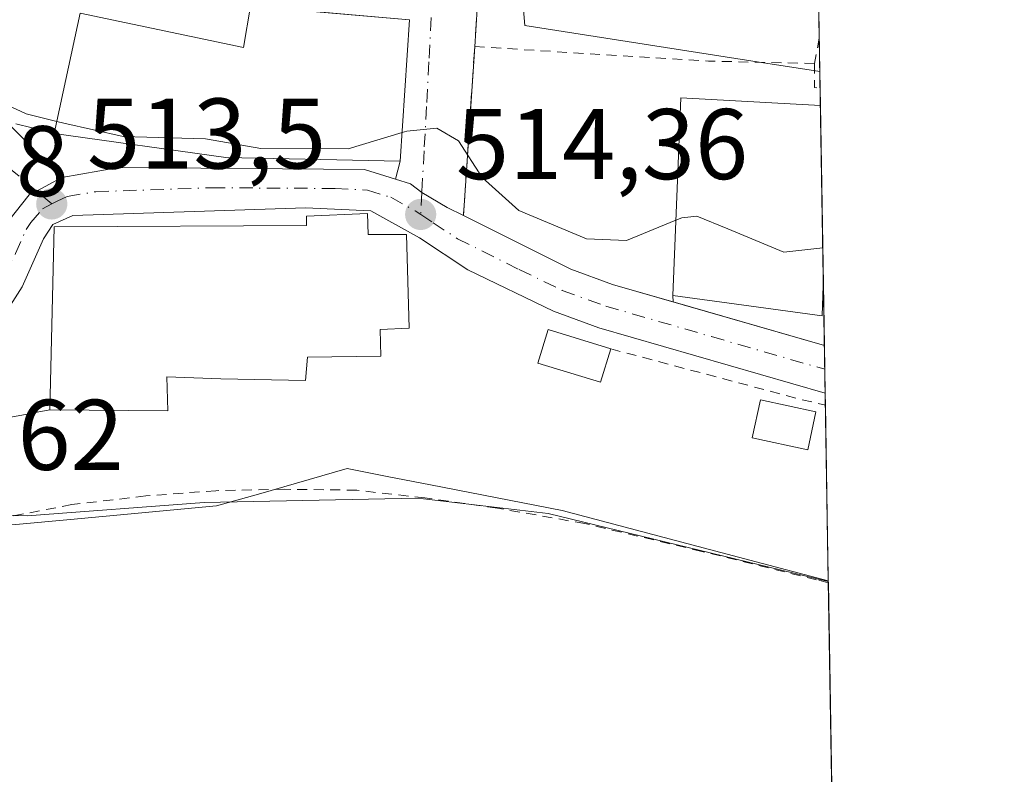
# Model space of a CAD drawing. Units: metres. Extents: x 610488 to 613926, y 4752455 to 4754824.
# Drawn here: x 613827 to 613926, y 4753549 to 4753625 of the extents above; entities that cross this region are included whole.
import ezdxf

# ---------------------------------------------------------------- set-up
doc = ezdxf.new("R2010")
doc.units = ezdxf.units.M
doc.header["$MEASUREMENT"] = 0
for name, pattern in [('DGN Style 2', [1.6480167562047852, 0.988810053722871, -0.6592067024819142]), ('DGN Style 3', [2.307223458686699, 1.648016756204785, -0.6592067024819142]), ('DGN Style 4', [2.6384748266838614, 1.318413404963828, -0.6592067024819142, 0.001648016756204785, -0.6592067024819142])]:
    doc.linetypes.add(name, pattern=pattern)
for name, color, linetype, lineweight in [('Alambrada', 7, 'DGN Style 2', 0), ('Carretera de calzada única Cxs', 7, 'Continuous', 13), ('Carretera de calzada única eje', 7, 'DGN Style 4', 0), ('Comarca CxS', 21, 'Continuous', 0), ('Comunidad Autónoma CxS', 142, 'Continuous', 0), ('Curva de nivel normal', 30, 'Continuous', 0), ('Edificación Cxs', 1, 'Continuous', 13), ('Edificación ligera Cxs', 1, 'Continuous', 0), ('Edificación religiosa Cxs', 192, 'Continuous', 13), ('Elemento construido', 1, 'Continuous', 0), ('Entidad de ámbito territorial CxS', 92, 'Continuous', 0), ('Huerta CxS', 92, 'Continuous', 0), ('Municipio CxS', 4, 'Continuous', 0), ('Muro lineal', 1, 'DGN Style 3', 13), ('Núcleo urbano CxS', 7, 'Continuous', 0), ('Prado CxS', 92, 'Continuous', 0), ('Provincia CxS', 1, 'Continuous', 0), ('Punto de cota en terreno', 7, 'Continuous', 0), ('Rótulo de punto de cota en terreno', 7, 'Continuous', 0), ('Vía urbana Cxs', 4, 'Continuous', 0), ('Vía urbana eje', 4, 'DGN Style 4', 0)]:
    doc.layers.add(name, color=color, linetype=linetype, lineweight=lineweight)
doc.styles.add('Style-Arial', font='txt')

# ---------------------------------------------------------------- blocks, each defined once
blk = doc.blocks.new('5PATER')
at = {"layer": 'Huerta CxS', "linetype": 'Continuous', "lineweight": 0}
h = blk.add_hatch(color=51, dxfattribs=at)
edge = h.paths.add_edge_path()
edge.add_ellipse((0, 0), major_axis=(-0.1095731443231308, -0.1110710700762829), ratio=0.9994222409660322, start_angle=0, end_angle=360)

msp = doc.modelspace()

# ---------------------------------------------------------------- linework, layer by layer
at = {"layer": 'Alambrada', "color": 7, "linetype": 'DGN Style 2', "lineweight": 0, "extrusion": (0.0002623719316464558, 0.001371669407926723, 0.999999024841527), "elevation": 7201.740483332058, "flags": 128}
msp.add_lwpolyline([(613907.0667652499, 4753617.535505947), (613906.5824643223, 4753615.003603565)], dxfattribs=at)
at = {"layer": 'Alambrada', "color": 7, "linetype": 'DGN Style 2', "lineweight": 0, "extrusion": (0.02198610837171295, 0.852286166992873, 0.5226135289018683), "elevation": 4065214.240698749, "flags": 128}
msp.add_lwpolyline([(-491082.0417303538, -2491311.86263521), (-491105.4013642351, -2491310.240245868), (-491115.9840348077, -2491310.303231921)], dxfattribs=at)
at = {"layer": 'Alambrada', "color": 7, "linetype": 'DGN Style 2', "lineweight": 0, "extrusion": (0.1507526664123631, -0.02725773010255246, 0.9881956535621977), "elevation": -36510.69223734993, "flags": 128}
msp.add_lwpolyline([(4787001.022912571, 238907.7971315604), (4786998.661207235, 238907.3650084874), (4786998.68934314, 238906.7866685435)], dxfattribs=at)
at = {"layer": 'Alambrada', "color": 7, "linetype": 'DGN Style 2', "lineweight": 0, "extrusion": (-0.1044911840213573, -0.4721332235971658, 0.8753124080221665), "elevation": -2308024.056405327, "flags": 128}
msp.add_lwpolyline([(-427812.8893733097, 4178934.555456026), (-427793.3901997142, 4178933.611825382), (-427790.7600261929, 4178933.582046111)], dxfattribs=at)
at = {"layer": 'Alambrada', "color": 7, "linetype": 'DGN Style 2', "lineweight": 0}
msp.add_polyline3d([(613908.1270000003, 4753568.558499999, 510.6821000000054), (613908.1201, 4753568.5601, 510.6827000000048), (613906.9600999998, 4753568.860099999, 510.8065000000061), (613895.5100999996, 4753571.690099999, 510.9441999999981), (613883.8201000001, 4753574.470100001, 512.9976000000024), (613875.1001000004, 4753576.0101, 520.1190999999963), (613867.8501000004, 4753577.030099999, 522.7782000000007), (613861.0601000005, 4753577.800100001, 525.3176999999996), (613853.8901000004, 4753577.890100001, 520.1312999999936), (613847.0100999996, 4753577.7501, 527.266499999998), (613840.0100999996, 4753577.2301, 519.6358999999939), (613832.6401000004, 4753576.360099999, 512.9330999999949), (613821.5500999996, 4753574.2301, 510.8828999999969)], dxfattribs=at)
at = {"layer": 'Carretera de calzada única Cxs', "color": 7, "linetype": 'Continuous', "lineweight": 13, "extrusion": (0.1550902090527196, -0.04462993572945316, 0.9868916839718372), "elevation": -116432.7760176296, "flags": 128}
msp.add_lwpolyline([(4737979.929366007, 715216.5296648262), (4737979.929366007, 715200.6253646866)], dxfattribs=at)
at = {"layer": 'Carretera de calzada única Cxs', "color": 7, "linetype": 'Continuous', "lineweight": 13, "extrusion": (0.004525698742443218, -0.2725514590006062, 0.9621305629941987), "elevation": -1292324.244361727, "flags": 128}
msp.add_lwpolyline([(692745.3185323906, 4563279.994479266), (692745.3185323906, 4563275.055175598)], dxfattribs=at)
at = {"layer": 'Carretera de calzada única Cxs', "color": 7, "linetype": 'Continuous', "lineweight": 13}
for points in [[(613826.3501000004, 4753604.7501, 513.9943000000058), (613828.3701, 4753607.290100001, 513.8901999999945), (613829.0913000006, 4753607.678500001, 514.1270999999979), (613831.6201, 4753609.040100001, 516.0282000000007), (613837.3000999996, 4753610.020099999, 518.1898999999976), (613861.8201000001, 4753609.840100001, 521.2079999999987), (613864.9308000002, 4753608.8773, 518.0669999999955), (613866.4401000004, 4753608.4101, 516.470100000006), (613867.5642999997, 4753607.534299999, 515.2314000000042), (613870.0701000001, 4753606.040100001, 516.0041999999958), (613871.7098000003, 4753605.219699999, 516.1679000000004), (613882.4200999998, 4753599.860099999, 517.6520000000019), (613886.6001000004, 4753598.340100001, 516.6082000000024), (613907.7336999997, 4753592.259099999, 515.4184999999999), (613907.8125, 4753587.5075, 514.0721000000049), (613885.2100999998, 4753594.020099999, 515.1120999999986), (613880.7100999998, 4753595.670100001, 518.0313000000025), (613872.1401000004, 4753599.8101, 517.9575999999943), (613867.3201000001, 4753603.0001, 515.8383000000031), (613862.4600999998, 4753605.690099999, 519.4024999999965), (613855.9401000004, 4753606.0101, 518.8408999999956), (613832.7301000003, 4753605.220100001, 516.613599999997), (613830.7301000003, 4753604.340100001, 516.187699999995), (613829.7801000001, 4753602.920100001, 516.2127000000038), (613827.6700999998, 4753598.100099999, 514.6897999999928), (613818.8201000001, 4753584.2401, 512.2321999999986)], [(613831.6201, 4753609.040100001, 516.0282000000007), (613837.3000999996, 4753610.020099999, 518.1898999999976), (613861.8201000001, 4753609.840100001, 521.2079999999987), (613864.9308000002, 4753608.8773, 518.0669999999955)], [(613826.3501000004, 4753604.7501, 513.9943000000058), (613828.3701, 4753607.290100001, 513.8901999999945), (613829.0913000006, 4753607.678500001, 514.1270999999979), (613831.6201, 4753609.040100001, 516.0282000000007)], [(613864.9308000002, 4753608.8773, 518.0669999999955), (613866.4401000004, 4753608.4101, 516.470100000006), (613867.5642999997, 4753607.534299999, 515.2314000000042), (613870.0701000001, 4753606.040100001, 516.0041999999958), (613871.7099000001, 4753605.219799999, 516.1680000000051)], [(613907.8125999998, 4753587.5075, 514.0721000000049), (613885.2100999998, 4753594.020099999, 515.1120999999986), (613880.7100999998, 4753595.670100001, 518.0313000000025), (613872.1401000004, 4753599.8101, 517.9575999999943), (613867.3201000001, 4753603.0001, 515.8383000000031), (613862.4600999998, 4753605.690099999, 519.4024999999965), (613855.9401000004, 4753606.0101, 518.8408999999956), (613832.7301000003, 4753605.220100001, 516.613599999997), (613830.7301000003, 4753604.340100001, 516.187699999995), (613829.7801000001, 4753602.920100001, 516.2127000000038), (613827.6700999998, 4753598.100099999, 514.6897999999928), (613818.8201000001, 4753584.2401, 512.2321999999986), (613816.2801000001, 4753580.940099999, 511.5022000000026), (613813.3701, 4753577.920100001, 511.0213999999978), (613810.3901000004, 4753575.710100001, 510.8883999999962), (613806.9801000003, 4753574.3201, 510.9814000000042)], [(613871.7099000001, 4753605.219799999, 516.1680000000051), (613882.4200999998, 4753599.860099999, 517.6520000000019), (613886.6001000004, 4753598.340100001, 516.6082000000024), (613892.6500000004, 4753596.5997, 517.9851999999955)]]:
    msp.add_polyline3d(points, dxfattribs=at)
at = {"layer": 'Carretera de calzada única eje', "color": 7, "linetype": 'DGN Style 4', "lineweight": 0}
for points in [[(613830.6201, 4753606.390100001, 514.9035000000003), (613831.1700999998, 4753606.6801, 514.901199999993), (613832.1700999998, 4753607.130100001, 514.8361000000004), (613835.0100999996, 4753607.610099999, 514.9600999999967), (613846.6201, 4753608.0101, 516.6870000000055), (613858.8901000004, 4753607.9301, 518.9691000000021), (613862.1401000004, 4753607.7601, 518.9700000000012), (613864.4600999998, 4753607.050100001, 517.4532999999938), (613866.8901000004, 4753605.690099999, 515.8720999999932), (613867.4401000004, 4753605.340100001, 515.468200000003)], [(613805.1201, 4753576.300100001, 511.7388000000064), (613806.1533000004, 4753576.476500001, 511.7875000000058), (613807.5701000001, 4753577.0001, 511.9340999999986), (613809.2801000001, 4753577.690099999, 511.821100000001), (613810.7600999996, 4753578.800100001, 511.8408000000054), (613811.8501000004, 4753579.630100001, 511.5519999999961), (613813.3201000001, 4753581.140100001, 511.4063000000024), (613814.5701000001, 4753582.4301, 511.6205999999948), (613815.8300999999, 4753584.0801, 511.7880000000005), (613816.9801000003, 4753585.5601, 511.7958000000072), (613820.1201, 4753590.340100001, 512.3840000000055), (613824.5500999996, 4753597.290100001, 513.5218000000023), (613827.0100999996, 4753601.4301, 514.2534000000014), (613828.0701000001, 4753603.8301, 514.5218000000023), (613828.5301000001, 4753604.550100001, 514.6680999999953), (613829.7105, 4753605.9055, 514.8027000000002), (613830.6201, 4753606.390100001, 514.9035000000003)], [(613867.4401000004, 4753605.340100001, 515.468200000003), (613868.6901000004, 4753604.5101, 515.6309000000037), (613871.1001000004, 4753602.920100001, 515.4805000000051), (613877.2801000001, 4753599.840100001, 519.8646000000008), (613881.5701000001, 4753597.7601, 516.9719000000041), (613885.9101, 4753596.1801, 515.4309999999969), (613896.4600999998, 4753593.140100001, 516.1592999999993), (613907.7731999997, 4753589.877499999, 514.7314999999944)]]:
    msp.add_polyline3d(points, dxfattribs=at)
at = {"layer": 'Comarca CxS', "color": 21, "linetype": 'Continuous', "lineweight": 0, "flags": 128}
msp.add_lwpolyline([(611806.4370281767, 4752475.814782632), (610524.8700008423, 4752454.869982443), (610512.9593423707, 4753194.789255678), (610495.0722273273, 4754305.980647259), (610487.6300008419, 4754768.30998242), (611313.7052292712, 4754781.822522924), (612722.8171447031, 4754804.872096593), (613887.2900008676, 4754823.919982419), (613891.4518833366, 4754573.180653424), (613925.6900008679, 4752510.449982444), (613909.3011860694, 4752510.182138122)], close=True, dxfattribs=at)
at = {"layer": 'Comunidad Autónoma CxS', "color": 142, "linetype": 'Continuous', "lineweight": 0, "flags": 128}
msp.add_lwpolyline([(611806.4370281767, 4752475.814782632), (610524.8700008423, 4752454.869982443), (610512.9593423707, 4753194.789255678), (610495.0722273273, 4754305.980647259), (610487.6300008419, 4754768.30998242), (611313.7052292712, 4754781.822522924), (612722.8171447031, 4754804.872096593), (613887.2900008676, 4754823.919982419), (613891.4518833366, 4754573.180653424), (613925.6900008679, 4752510.449982444), (613909.3011860694, 4752510.182138122)], close=True, dxfattribs=at)
at = {"layer": 'Curva de nivel normal', "color": 30, "linetype": 'Continuous', "lineweight": 0, "flags": 128}
for points, elevation in [([(613791.1052999999, 4753639.8377), (613793.2000000002, 4753638.27), (613797.8399999999, 4753630.27), (613800.7599999999, 4753626.58), (613805.7599999999, 4753623.57), (613810.5499999998, 4753620.720000001), (613814.7400000002, 4753619.880000001), (613817.5599999996, 4753619.109999999), (613821.8099999996, 4753618.27), (613828.0599999996, 4753615.4), (613831.1264000004, 4753614.6273)], 515), ([(613831.1264000004, 4753614.6273), (613831.8300000001, 4753614.449999999), (613837.75, 4753613.119999999), (613845.9600000001, 4753612.890000001), (613851.4800000006, 4753611.939999999), (613860.2100000001, 4753611.880000001), (613865.5778000001, 4753613.513300001)], 515), ([(613865.5778000001, 4753613.513300001), (613866.0599999996, 4753613.66), (613869.04, 4753613.960000001), (613871.2100000001, 4753612.699999999), (613873.5700000003, 4753609.039999999), (613877.2400000002, 4753605.74), (613883.9900000002, 4753602.890000001), (613887.9800000006, 4753602.730000001), (613892.9132000003, 4753604.7534)], 515), ([(613907.5718, 4753602.013), (613903.7000000002, 4753601.58), (613898.0999999996, 4753603.890000001), (613895, 4753605.180000001), (613893.4900000002, 4753604.99), (613892.9132000003, 4753604.7534)], 515), ([(613788.8936999999, 4753585.001399999), (613793.8899999997, 4753580.84), (613795.04, 4753578.359999999), (613794.4299999997, 4753575.100000001), (613795.3399999999, 4753573), (613798.8899999997, 4753571.9), (613804.8700000001, 4753571.27), (613812.3600000005, 4753574.789999999), (613817.1200000001, 4753576.539999999), (613820.7199999997, 4753576.41), (613823.1200000001, 4753575.359999999), (613828.1500000004, 4753575.25), (613845.8300000001, 4753576.57), (613867.1500000004, 4753577.01), (613880.1500000004, 4753575.49), (613908.1251999997, 4753568.6713)], 510)]:
    msp.add_lwpolyline(points, dxfattribs=dict(at, elevation=elevation))
at = {"layer": 'Edificación Cxs', "color": 1, "linetype": 'Continuous', "lineweight": 13, "flags": 128}
for points, elevation in [([(613866.3201000001, 4753624.790100001), (613865.3901000004, 4753610.6601), (613847.9801000003, 4753611.040100001), (613830.8701, 4753613.4301), (613833.4401000004, 4753625.4301), (613849.7500999998, 4753622.020099999), (613850.4600999998, 4753626.1501)], 522.664499999999), ([(613907.6201, 4753598.2301), (613907.5100999996, 4753595.220100001), (613892.6201, 4753597.2301), (613893.3901000004, 4753616.9901), (613907.3359000003, 4753616.2303), (613907.6328999996, 4753598.3311)], 520.5378999999956)]:
    msp.add_lwpolyline(points, close=True, dxfattribs=dict(at, elevation=elevation))
at = {"layer": 'Edificación Cxs', "color": 1, "linetype": 'Continuous', "lineweight": 13, "extrusion": (-0.04644921452086514, -0.07095824478796567, 0.9963972089317623), "elevation": -365305.1151234778, "flags": 128}
msp.add_lwpolyline([(-2089868.724303127, 4297970.676018261), (-2089878.902426877, 4297987.691858957), (-2089866.818190833, 4297994.719397625)], dxfattribs=at)
at = {"layer": 'Edificación Cxs', "color": 1, "linetype": 'Continuous', "lineweight": 13, "extrusion": (0.0004469670173207937, -0.02692814551955666, 0.9996372718138131), "elevation": -127211.3241766192, "flags": 128}
msp.add_lwpolyline([(692714.8505149458, 4741066.669828387), (692714.8505149458, 4741048.761667054)], dxfattribs=at)
at = {"layer": 'Edificación Cxs', "color": 1, "linetype": 'Continuous', "lineweight": 13, "extrusion": (-0.04785819142904285, -0.5629433617932799, 0.8251086988548975), "elevation": -2704957.977983114, "flags": 128}
msp.add_lwpolyline([(209030.1549331913, 3951339.988074168), (209030.3003016231, 3951336.341888762), (209015.2935554181, 3951337.240514165)], dxfattribs=at)
at = {"layer": 'Edificación Cxs', "color": 1, "linetype": 'Continuous', "lineweight": 13, "extrusion": (-0.005551828493944038, -0.04380739768919882, 0.9990245688210447), "elevation": -211131.5341126405, "flags": 128}
msp.add_lwpolyline([(11380.3950425986, 4788410.373760725), (11380.3950425986, 4788410.271853464)], dxfattribs=at)
at = {"layer": 'Edificación Cxs', "color": 1, "linetype": 'Continuous', "lineweight": 13}
for points in [[(613830.8701, 4753613.4301, 519.9762000000047), (613833.4401000004, 4753625.4301, 522.664499999999), (613849.7500999998, 4753622.020099999, 522.3626999999979), (613850.4600999998, 4753626.1501, 519.9830999999976), (613866.3201000001, 4753624.790100001, 518.9524999999994)], [(613866.3201000001, 4753624.790100001, 518.9524999999994), (613865.3901000004, 4753610.6601, 518.9447999999975), (613847.9801000003, 4753611.040100001, 520.8537999999971), (613830.8701, 4753613.4301, 519.9762000000047)]]:
    msp.add_polyline3d(points, dxfattribs=at)
at = {"layer": 'Edificación ligera Cxs', "color": 1, "linetype": 'Continuous', "lineweight": 0}
for points in [[(613886.4101, 4753591.920100001, 514.4887000000017), (613885.3800999997, 4753588.5801, 513.9790000000066), (613879.1300999997, 4753590.5001, 519.8706999999995), (613880.1601, 4753593.840100001, 519.1462000000029), (613886.4101, 4753591.920100001, 514.4887000000017)], [(613906.8901000004, 4753585.620100001, 513.8767999999982), (613906.0701000001, 4753581.840100001, 513.6705999999976), (613900.5301000001, 4753583.040100001, 513.3102000000072), (613901.3501000004, 4753586.8201, 514.0338000000047), (613906.8901000004, 4753585.620100001, 513.8767999999982)]]:
    msp.add_polyline3d(points, dxfattribs=at)
for points in [[(613886.4101, 4753591.920100001, 519.8706999999995), (613885.3800999997, 4753588.5801, 519.8706999999995), (613879.1300999997, 4753590.5001, 519.8706999999995), (613880.1601, 4753593.840100001, 519.8706999999995)], [(613906.8901000004, 4753585.620100001, 514.0338000000047), (613906.0701000001, 4753581.840100001, 514.0338000000047), (613900.5301000001, 4753583.040100001, 514.0338000000047), (613901.3501000004, 4753586.8201, 514.0338000000047)]]:
    msp.add_3dface(points, dxfattribs=at)
at = {"layer": 'Edificación religiosa Cxs', "color": 192, "linetype": 'Continuous', "lineweight": 13, "elevation": 523.9140999999945, "flags": 128}
msp.add_lwpolyline([(613862.1201, 4753605.4301), (613862.2100999998, 4753603.340100001), (613866.0100999996, 4753603.340100001), (613866.3000999996, 4753593.9901), (613863.3901000004, 4753593.840100001), (613863.4501, 4753591.170100001), (613856.1401000004, 4753591.0701), (613855.9501, 4753588.770099999), (613847.5100999996, 4753588.9301), (613842.0900999998, 4753589.130100001), (613842.2001, 4753585.7301), (613830.4200999998, 4753585.840100001), (613830.8701, 4753604.100099999), (613856.0500999996, 4753604.2401), (613856.0500999996, 4753605.1801)], close=True, dxfattribs=at)
at = {"layer": 'Edificación religiosa Cxs', "color": 192, "linetype": 'Continuous', "lineweight": 13}
for points in [[(613830.4200999998, 4753585.840100001, 515.6125000000029), (613830.8701, 4753604.100099999, 516.431700000001), (613856.0500999996, 4753604.2401, 519.9986999999965), (613856.0500999996, 4753605.1801, 519.4026000000014), (613862.1201, 4753605.4301, 519.516300000003)], [(613862.1201, 4753605.4301, 519.516300000003), (613862.2100999998, 4753603.340100001, 520.3405000000057), (613866.0100999996, 4753603.340100001, 517.021900000007), (613866.3000999996, 4753593.9901, 520.687300000005), (613863.3901000004, 4753593.840100001, 521.290399999998), (613863.4501, 4753591.170100001, 521.8108999999968), (613856.1401000004, 4753591.0701, 518.6502000000038), (613855.9501, 4753588.770099999, 516.8087999999989), (613847.5100999996, 4753588.9301, 521.4158000000025), (613842.0900999998, 4753589.130100001, 522.579899999997), (613842.2001, 4753585.7301, 523.9140999999945), (613830.4200999998, 4753585.840100001, 515.6125000000029)]]:
    msp.add_polyline3d(points, dxfattribs=at)
at = {"layer": 'Elemento construido', "color": 1, "linetype": 'Continuous', "lineweight": 0, "extrusion": (0.03002047461084365, -0.6304299615789282, 0.7756654141108337), "elevation": -2977978.589731728, "flags": 128}
msp.add_lwpolyline([(839303.3425793196, 3660705.459621581), (839303.3425793196, 3660704.646495367)], dxfattribs=at)
at = {"layer": 'Entidad de ámbito territorial CxS', "color": 92, "linetype": 'Continuous', "lineweight": 0, "flags": 128}
msp.add_lwpolyline([(613891.4518833366, 4754573.180653424), (613925.6900008679, 4752510.449982444)], dxfattribs=at)
at = {"layer": 'Municipio CxS', "color": 4, "linetype": 'Continuous', "lineweight": 0, "flags": 128}
msp.add_lwpolyline([(612722.8171447031, 4754804.872096593), (613887.2900008676, 4754823.919982419), (613891.4518833366, 4754573.180653424), (613925.6900008679, 4752510.449982444)], dxfattribs=at)
at = {"layer": 'Muro lineal', "color": 1, "linetype": 'DGN Style 3', "lineweight": 13, "extrusion": (-0.3558261461753074, -0.4068271219237286, 0.8413557193989261), "elevation": -2151878.458466863, "flags": 128}
msp.add_lwpolyline([(-2667520.47492902, 3350740.176702493), (-2667507.658624735, 3350739.73080402), (-2667503.248060077, 3350742.420996468)], dxfattribs=at)
at = {"layer": 'Muro lineal', "color": 1, "linetype": 'DGN Style 3', "lineweight": 13}
for points in [[(613848.1501000002, 4753667.5801, 526.531099999993), (613860.8501000004, 4753661.610099999, 525.0715999999958), (613867.5800999999, 4753657.0001, 524.1717000000062), (613868.8000999996, 4753655.640100001, 523.626900000003), (613869.9001000002, 4753654.200099999, 523.1692000000039), (613870.8800999997, 4753652.670100001, 522.7859999999928), (613871.7401000002, 4753651.0801, 522.5097999999998), (613872.4700999996, 4753649.4101, 522.0665000000008), (613873.0701000001, 4753647.700099999, 521.5962000000001), (613873.5301000001, 4753645.940099999, 521.2403999999951), (613873.8400999998, 4753644.1501, 520.8919000000024), (613874.0201000003, 4753642.350099999, 520.5427000000054), (613874.0500999996, 4753640.530099999, 520.2479000000021), (613873.9301000005, 4753638.720100001, 519.936400000006), (613872.8300999999, 4753622.100099999, 518.9438999999984), (613871.7100999998, 4753605.220100001, 516.1680999999953)], [(613830.4200999998, 4753585.840100001, 515.6125000000029), (613820.3201000001, 4753583.880100001, 512.8114999999962), (613820.7600999996, 4753580.4301, 512.7697999999946), (613821.5500999996, 4753574.2301, 510.8828999999969)]]:
    msp.add_polyline3d(points, dxfattribs=at)
at = {"layer": 'Núcleo urbano CxS', "color": 7, "linetype": 'Continuous', "lineweight": 0, "extrusion": (0.004530648311759413, -0.2725585644703908, 0.9621285268402111), "elevation": -1292359.428630976, "flags": 128}
msp.add_lwpolyline([(692829.3693945551, 4563285.692840962), (692829.3693945551, 4563283.960608562)], dxfattribs=at)
at = {"layer": 'Núcleo urbano CxS', "color": 7, "linetype": 'Continuous', "lineweight": 0, "extrusion": (0.003711107931599225, -0.2236893300547481, 0.9746534313783428), "elevation": -1060550.392387575, "flags": 128}
msp.add_lwpolyline([(692676.6747911038, 4622682.96797664), (692676.6747911039, 4622681.217575232)], dxfattribs=at)
at = {"layer": 'Núcleo urbano CxS', "color": 7, "linetype": 'Continuous', "lineweight": 0, "extrusion": (0.003168171562538853, -0.1908708731537953, 0.9816100409380797), "elevation": -904873.7543139191, "flags": 128}
msp.add_lwpolyline([(692714.8505149457, 4655652.411268027), (692714.8505149458, 4655634.174223996)], dxfattribs=at)
at = {"layer": 'Núcleo urbano CxS', "color": 7, "linetype": 'Continuous', "lineweight": 0, "extrusion": (0.0009234948325896572, -0.05562956963178294, 0.998451049446029), "elevation": -263360.2841070179, "flags": 128}
msp.add_lwpolyline([(692725.6767872786, 4735435.823347956), (692725.6767872786, 4735429.741090218)], dxfattribs=at)
at = {"layer": 'Núcleo urbano CxS', "color": 7, "linetype": 'Continuous', "lineweight": 0, "extrusion": (0.0002234629884076935, -0.01347340387827248, 0.999909204604211), "elevation": -63396.06657908107, "flags": 128}
msp.add_lwpolyline([(613907.6035295173, 4753169.545513608), (613907.6430366902, 4753167.163697409)], dxfattribs=at)
at = {"layer": 'Núcleo urbano CxS', "color": 7, "linetype": 'Continuous', "lineweight": 0, "extrusion": (0.0002320946737708322, -0.01396102475452718, 0.9999025132080958), "elevation": -65708.72062000762, "flags": 128}
msp.add_lwpolyline([(613907.6373928105, 4753135.756347918), (613907.6768004928, 4753133.386116916)], dxfattribs=at)
at = {"layer": 'Núcleo urbano CxS', "color": 7, "linetype": 'Continuous', "lineweight": 0, "extrusion": (0.001544767351144437, -0.09371588648033861, 0.9955977834020299), "elevation": -444026.7867300315, "flags": 128}
msp.add_lwpolyline([(692169.6231670073, 4721993.083778331), (692169.6231670072, 4721991.877103109)], dxfattribs=at)
at = {"layer": 'Núcleo urbano CxS', "color": 7, "linetype": 'Continuous', "lineweight": 0, "extrusion": (0.002590979598444089, -0.156092975283454, 0.9877389684992081), "elevation": -739903.4209498138, "flags": 128}
msp.add_lwpolyline([(692716.9531545866, 4684672.028272171), (692716.9531545867, 4684654.234278666)], dxfattribs=at)
at = {"layer": 'Núcleo urbano CxS', "color": 7, "linetype": 'Continuous', "lineweight": 0}
for points in [[(613907.2797999998, 4753619.602600001, 518.5464000000065), (613901.0343000004, 4753620.580900001, 518.4600000000064), (613877.8230999997, 4753624.2171, 518.8439999999973), (613877.6161000002, 4753627.0053, 519.1149000000005), (613876.8891000003, 4753636.7959, 519.7497000000003), (613872.6946999999, 4753650.308499999, 522.1398000000045), (613864.3101000005, 4753659.1599, 524.2440999999963), (613860.5831000004, 4753664.7509, 525.1189000000013), (613873.1615000004, 4753678.263900001, 528.6474000000017), (613866.6410999997, 4753683.854900001, 528.624800000005), (613850.7977, 4753687.5823, 527.9612999999954), (613830.7641000003, 4753695.966700001, 527.9826999999932), (613816.3217000002, 4753683.387700001, 524.0424999999959), (613801.8793000003, 4753669.8751, 520.1931999999942), (613796.7506999997, 4753675.4661, 520.0121999999974), (613787.1360999999, 4753687.363700001, 519.8383000000031), (613783.3816999998, 4753692.009500001, 519.6956999999966), (613751.0855, 4753668.3475, 511.8776000000071), (613750.6259000005, 4753668.0109, 511.6676000000007), (613751.3847000003, 4753664.7817, 511.4624999999942), (613756.2169000005, 4753644.2499, 511.2378000000026), (613744.1052999999, 4753637.262499999, 509.3390000000073), (613741.3504999997, 4753628.6939, 506.6540999999997)], [(613816.3217000002, 4753683.387700001, 524.0424999999959), (613830.7641000003, 4753695.966700001, 527.9826999999932), (613850.7977, 4753687.5823, 527.9612999999954), (613866.6410999997, 4753683.854900001, 528.624800000005), (613873.1615000004, 4753678.263900001, 528.6474000000017), (613860.5831000004, 4753664.7509, 525.1189000000013), (613864.3101000005, 4753659.1599, 524.2440999999963), (613872.6946999999, 4753650.308499999, 522.1398000000045), (613876.8891000003, 4753636.7959, 519.7497000000003), (613877.6161000002, 4753627.0053, 519.1149000000005), (613877.8230999997, 4753624.2171, 518.8439999999973), (613901.0343000004, 4753620.580900001, 518.4600000000064), (613907.2797999998, 4753619.602600001, 518.5464000000065), (613908.1242000004, 4753568.732899999, 510.9067000000068), (613897.3897000002, 4753571.567299999, 510.9719999999944), (613881.5503000002, 4753575.761700001, 510.8013000000064), (613868.4134999998, 4753578.3325, 510.5923999999941), (613864.1057000002, 4753579.1755, 511.0347000000039), (613860.1162999999, 4753579.9561, 511.4198999999935), (613851.2390999999, 4753577.419700001, 511.0607000000019), (613847.0702999998, 4753576.228499999, 510.4636000000028), (613832.5037000002, 4753574.873500001, 510.3338999999978), (613827.0368999997, 4753574.3651, 510.0764999999956)], [(613811.8652999997, 4753574.597899999, 510.5798000000068), (613813.6891000001, 4753574.421700001, 510.4467000000004), (613819.1152999997, 4753573.8979, 509.8567000000039), (613827.0368999997, 4753574.3651, 510.0764999999956), (613832.5037000002, 4753574.873500001, 510.3338999999978), (613847.0702999998, 4753576.228499999, 510.4636000000028), (613851.2390999999, 4753577.419700001, 511.0607000000019), (613860.1162999999, 4753579.9561, 511.4198999999935), (613864.1057000002, 4753579.1755, 511.0347000000039), (613868.4134999998, 4753578.3325, 510.5923999999941), (613881.5503000002, 4753575.761700001, 510.8013000000064), (613897.3897000002, 4753571.567299999, 510.9719999999944), (613908.1242000004, 4753568.732899999, 510.9067000000068)]]:
    msp.add_polyline3d(points, dxfattribs=at)
at = {"layer": 'Prado CxS', "color": 92, "linetype": 'Continuous', "lineweight": 0, "extrusion": (0.002716262605557818, -0.1636431148842033, 0.9865158654925186), "elevation": -775717.7198521803, "flags": 128}
msp.add_lwpolyline([(692715.7540802817, 4679067.475455048), (692715.7540802817, 4678912.301788584)], dxfattribs=at)
at = {"layer": 'Prado CxS', "color": 92, "linetype": 'Continuous', "lineweight": 0, "extrusion": (0.004179306827831547, -0.251927710374224, 0.9677370315018641), "elevation": -1194500.979007899, "flags": 128}
msp.add_lwpolyline([(692671.2411229515, 4589900.585801679), (692671.2411229515, 4589897.134492713)], dxfattribs=at)
at = {"layer": 'Prado CxS', "color": 92, "linetype": 'Continuous', "lineweight": 0, "extrusion": (0.005592429761915982, -0.3363170779180261, 0.9417322060065899), "elevation": -1594791.970667642, "flags": 128}
msp.add_lwpolyline([(692856.793883726, 4466529.657097245), (692856.793883726, 4466529.471880992)], dxfattribs=at)
at = {"layer": 'Prado CxS', "color": 92, "linetype": 'Continuous', "lineweight": 0, "extrusion": (0.001655315516206938, -0.09972761252816732, 0.9950133985178157), "elevation": -472537.5347569618, "flags": 128}
msp.add_lwpolyline([(692714.1858447978, 4719126.277680382), (692714.1858447978, 4719048.86745834)], dxfattribs=at)
at = {"layer": 'Prado CxS', "color": 92, "linetype": 'Continuous', "lineweight": 0}
for points in [[(613896.3557000002, 4754277.7415, 546.9342999999935), (613907.2797999998, 4753619.602600001, 518.5464000000065), (613901.0343000004, 4753620.580900001, 518.4600000000064), (613877.8230999997, 4753624.2171, 518.8439999999973), (613877.6161000002, 4753627.0053, 519.1149000000005), (613876.8891000003, 4753636.7959, 519.7497000000003), (613872.6946999999, 4753650.308499999, 522.1398000000045), (613864.3101000005, 4753659.1599, 524.2440999999963), (613860.5831000004, 4753664.7509, 525.1189000000013), (613873.1615000004, 4753678.263900001, 528.6474000000017), (613866.6410999997, 4753683.854900001, 528.624800000005), (613850.7977, 4753687.5823, 527.9612999999954), (613830.7641000003, 4753695.966700001, 527.9826999999932), (613816.3217000002, 4753683.387700001, 524.0424999999959)], [(613907.2797999998, 4753619.602600001, 518.5464000000065), (613901.0343000004, 4753620.580900001, 518.4600000000064), (613877.8230999997, 4753624.2171, 518.8439999999973), (613877.6161000002, 4753627.0053, 519.1149000000005), (613876.8891000003, 4753636.7959, 519.7497000000003), (613872.6946999999, 4753650.308499999, 522.1398000000045), (613864.3101000005, 4753659.1599, 524.2440999999963), (613860.5831000004, 4753664.7509, 525.1189000000013), (613873.1615000004, 4753678.263900001, 528.6474000000017), (613866.6410999997, 4753683.854900001, 528.624800000005), (613850.7977, 4753687.5823, 527.9612999999954), (613830.7641000003, 4753695.966700001, 527.9826999999932), (613816.3217000002, 4753683.387700001, 524.0424999999959), (613801.8793000003, 4753669.8751, 520.1931999999942), (613796.7506999997, 4753675.4661, 520.0121999999974), (613787.1360999999, 4753687.363700001, 519.8383000000031), (613783.3816999998, 4753692.009500001, 519.6956999999966), (613751.0855, 4753668.3475, 511.8776000000071), (613750.6259000005, 4753668.0109, 511.6676000000007), (613751.3847000003, 4753664.7817, 511.4624999999942), (613756.2169000005, 4753644.2499, 511.2378000000026), (613744.1052999999, 4753637.262499999, 509.3390000000073), (613741.3504999997, 4753628.6939, 506.6540999999997)], [(613788.8334999997, 4753534.293299999, 504.0555000000023), (613791.3221000005, 4753550.099500001, 506.499100000001), (613792.2005000003, 4753555.678900001, 507.4005000000034), (613800.0153000001, 4753564.112299999, 508.850900000005), (613806.7917, 4753570.1085, 509.8527999999933), (613808.6675000006, 4753571.768300001, 510.2453999999998), (613811.8652999997, 4753574.597899999, 510.5798000000068), (613813.6891000001, 4753574.421700001, 510.4467000000004), (613819.1152999997, 4753573.8979, 509.8567000000039), (613827.0368999997, 4753574.3651, 510.0764999999956), (613832.5037000002, 4753574.873500001, 510.3338999999978), (613847.0702999998, 4753576.228499999, 510.4636000000028), (613851.2390999999, 4753577.419700001, 511.0607000000019), (613860.1162999999, 4753579.9561, 511.4198999999935), (613864.1057000002, 4753579.1755, 511.0347000000039), (613868.4134999998, 4753578.3325, 510.5923999999941), (613881.5503000002, 4753575.761700001, 510.8013000000064), (613897.3897000002, 4753571.567299999, 510.9719999999944), (613908.1242000004, 4753568.732899999, 510.9067000000068), (613909.4053999997, 4753491.5449, 503.1233000000066)], [(613811.8652999997, 4753574.597899999, 510.5798000000068), (613813.6891000001, 4753574.421700001, 510.4467000000004), (613819.1152999997, 4753573.8979, 509.8567000000039), (613827.0368999997, 4753574.3651, 510.0764999999956), (613832.5037000002, 4753574.873500001, 510.3338999999978), (613847.0702999998, 4753576.228499999, 510.4636000000028), (613851.2390999999, 4753577.419700001, 511.0607000000019), (613860.1162999999, 4753579.9561, 511.4198999999935), (613864.1057000002, 4753579.1755, 511.0347000000039), (613868.4134999998, 4753578.3325, 510.5923999999941), (613881.5503000002, 4753575.761700001, 510.8013000000064), (613897.3897000002, 4753571.567299999, 510.9719999999944), (613908.1242000004, 4753568.732899999, 510.9067000000068)]]:
    msp.add_polyline3d(points, dxfattribs=at)
at = {"layer": 'Provincia CxS', "color": 1, "linetype": 'Continuous', "lineweight": 0, "flags": 128}
msp.add_lwpolyline([(611806.4370281767, 4752475.814782632), (610524.8700008423, 4752454.869982443), (610512.9593423707, 4753194.789255678), (610495.0722273273, 4754305.980647259), (610487.6300008419, 4754768.30998242), (611313.7052292712, 4754781.822522924), (612722.8171447031, 4754804.872096593), (613887.2900008676, 4754823.919982419), (613891.4518833366, 4754573.180653424), (613925.6900008679, 4752510.449982444), (613909.3011860694, 4752510.182138122)], close=True, dxfattribs=at)
at = {"layer": 'Vía urbana Cxs', "color": 4, "linetype": 'Continuous', "lineweight": 0, "extrusion": (-3.571182255589176e-05, -0.0005425893041905727, 0.9999998521607454), "elevation": -2082.235829061418, "flags": 128}
msp.add_lwpolyline([(613865.4082410258, 4753610.230040082), (613866.3382412998, 4753624.360042161)], dxfattribs=at)
at = {"layer": 'Vía urbana Cxs', "color": 4, "linetype": 'Continuous', "lineweight": 0, "extrusion": (-0.01072164834315418, -0.1615645782518849, 0.9868038981029091), "elevation": -774086.5825198279, "flags": 128}
msp.add_lwpolyline([(297760.9838539608, 4720793.529763187), (297760.9838539607, 4720776.386105558)], dxfattribs=at)
at = {"layer": 'Vía urbana Cxs', "color": 4, "linetype": 'Continuous', "lineweight": 0, "extrusion": (0.2126864087656123, -0.2138339973204562, 0.953435636588198), "elevation": -885437.5802020287, "flags": 128}
msp.add_lwpolyline([(3787463.93068552, 2800848.446050963), (3787463.930685521, 2800840.176725961)], dxfattribs=at)
at = {"layer": 'Vía urbana Cxs', "color": 4, "linetype": 'Continuous', "lineweight": 0, "extrusion": (-0.1073730569304132, -0.4167748439278188, 0.9026459749615907), "elevation": -2046629.521000664, "flags": 128}
msp.add_lwpolyline([(-591486.1020304532, 4293609.154881041), (-591486.102030453, 4293611.194455793)], dxfattribs=at)
at = {"layer": 'Vía urbana Cxs', "color": 4, "linetype": 'Continuous', "lineweight": 0}
for points in [[(613870.8800999997, 4753652.670100001, 522.7859999999928), (613871.7401000002, 4753651.0801, 522.5097999999998), (613872.4700999996, 4753649.4101, 522.0665000000008), (613873.0701000001, 4753647.700099999, 521.5962000000001), (613873.5301000001, 4753645.940099999, 521.2403999999951), (613873.8400999998, 4753644.1501, 520.8919000000024), (613874.0201000003, 4753642.350099999, 520.5427000000054), (613874.0500999996, 4753640.530099999, 520.2479000000021), (613873.9301000005, 4753638.720100001, 519.936400000006), (613873.2562999995, 4753628.539200001, 518.9158000000025), (613872.8300999999, 4753622.100099999, 518.9438999999984)], [(613873.2562999995, 4753628.539200001, 518.9158000000025), (613872.8300999999, 4753622.100099999, 518.9438999999984), (613871.7098000003, 4753605.219699999, 516.1679000000004), (613870.0701000001, 4753606.040100001, 516.0041999999958), (613867.5642999997, 4753607.534299999, 515.2314000000042), (613866.4401000004, 4753608.4101, 516.470100000006), (613864.9308000002, 4753608.8773, 518.0669999999955), (613865.3901000004, 4753610.6601, 518.9447999999975), (613866.3201000001, 4753624.790100001, 518.9524999999994), (613854.1380000003, 4753625.8347, 520.8905999999988)], [(613826.0601000005, 4753614.630100001, 518.5222000000067), (613831.6201, 4753609.040100001, 516.0282000000007), (613829.0913000006, 4753607.678500001, 514.1270999999979), (613828.3701, 4753607.290100001, 513.8901999999945), (613826.3501000004, 4753604.7501, 513.9943000000058)], [(613826.3501000004, 4753604.7501, 513.9943000000058), (613828.3701, 4753607.290100001, 513.8901999999945), (613829.0913000006, 4753607.678500001, 514.1270999999979), (613831.6201, 4753609.040100001, 516.0282000000007)], [(613864.9308000002, 4753608.8773, 518.0669999999955), (613866.4401000004, 4753608.4101, 516.470100000006), (613867.5642999997, 4753607.534299999, 515.2314000000042), (613870.0701000001, 4753606.040100001, 516.0041999999958), (613871.7099000001, 4753605.219799999, 516.1680000000051)]]:
    msp.add_polyline3d(points, dxfattribs=at)
at = {"layer": 'Vía urbana eje', "color": 4, "linetype": 'DGN Style 4', "lineweight": 0}
for points in [[(613868.5000999998, 4753625.0001, 518.3029999999999), (613868.2600999996, 4753620.5701, 518.8505000000005), (613868.0301000001, 4753616.130100001, 518.6717000000062), (613867.7801000001, 4753611.6801, 517.1634000000049), (613867.5642999997, 4753607.534299999, 515.2314000000042), (613867.4401000004, 4753605.340100001, 515.468200000003)], [(613807.2801000001, 4753624.5801, 515.5488000000041), (613809.8501000004, 4753623.2501, 516.1965999999958), (613812.4401000004, 4753621.920100001, 516.5342999999993), (613815.9200999998, 4753618.9301, 516.0773999999947), (613822.8701, 4753613.0001, 515.2446000000054), (613826.3501000004, 4753610.0101, 515.3417000000045), (613829.8300999999, 4753607.050100001, 514.3156000000017), (613830.6201, 4753606.390100001, 514.9035000000003)]]:
    msp.add_polyline3d(points, dxfattribs=at)

# ---------------------------------------------------------------- block references
at = {"layer": 'Punto de cota en terreno', "color": 7, "linetype": 'Continuous', "lineweight": 0, "xscale": 10, "yscale": 10, "zscale": 10}
for p in [(613830.6200000001, 4753606.390000001, 513.5), (613867.4400000004, 4753605.34, 514.3600000000006)]:
    msp.add_blockref('5PATER', p, dxfattribs=at)

# ---------------------------------------------------------------- texts
at = {"layer": 'Rótulo de punto de cota en terreno', "color": 7, "linetype": 'Continuous', "lineweight": 0, "style": 'Style-Arial'}
for s, p in [('513,5', (613834.1478000004, 4753609.9178)), ('514,36', (613870.9677999998, 4753608.867799999)), ('515,08', (613803.1771999998, 4753607.161599999)), ('510,62', (613808.6478000004, 4753579.8278))]:
    msp.add_text(s, height=7.000000000000002, dxfattribs=at).set_placement(p)

doc.saveas('drawing.dxf')
